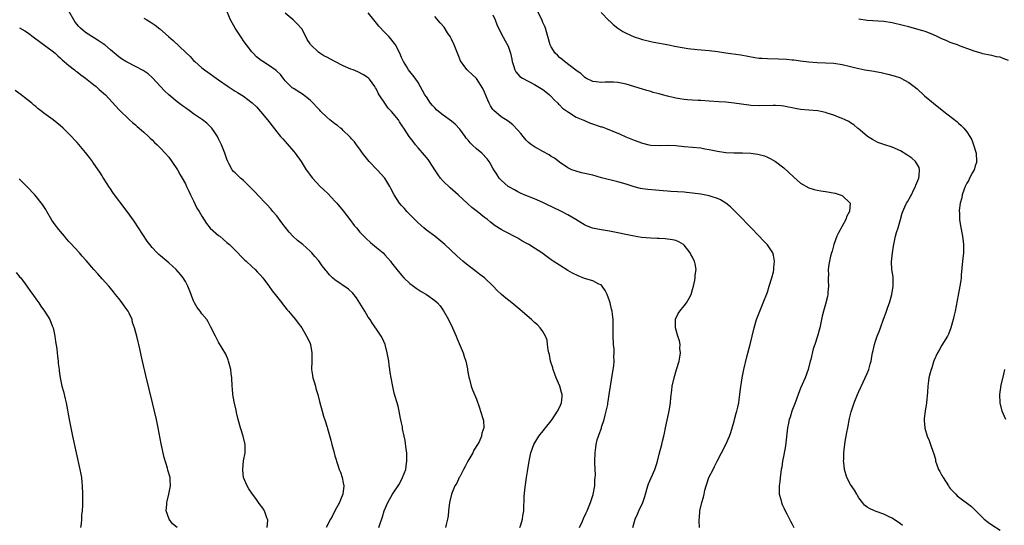
# Model space of a CAD drawing. Units: inches. Extents: x 2622000 to 2625000, y 1482000 to 1485000.
# Drawn here: x 2622933 to 2623170, y 1482256 to 1482377 of the extents above; entities that cross this region are included whole.
import ezdxf

# ---------------------------------------------------------------- set-up
doc = ezdxf.new("R2010")
doc.units = ezdxf.units.IN
doc.header["$MEASUREMENT"] = 0
doc.layers.add('LD26221482_10ft', color=81, linetype='Continuous')

msp = doc.modelspace()

# ---------------------------------------------------------------- linework, layer by layer
at = {"layer": 'LD26221482_10ft'}
for points, elevation in [([(2623019.53, 1482255), (2623019.78, 1482255.78), (2623020.45, 1482257.55), (2623020.86, 1482259), (2623021.71, 1482261), (2623022.83, 1482263), (2623024.48, 1482265.52), (2623025.27, 1482267), (2623026, 1482269), (2623026.15, 1482269.85), (2623026.31, 1482271), (2623026.31, 1482272.31), (2623026.29, 1482273), (2623026.14, 1482273.86), (2623025.91, 1482275.91), (2623025.65, 1482277), (2623025.27, 1482278.73), (2623025.21, 1482279.21), (2623025, 1482280.15), (2623024.87, 1482280.87), (2623024.78, 1482281.22), (2623024.43, 1482283), (2623024.17, 1482284.17), (2623023.27, 1482287.27), (2623022.88, 1482288.88), (2623022.48, 1482291), (2623022.27, 1482292.27), (2623022.19, 1482293), (2623022.03, 1482294.03), (2623021.92, 1482295), (2623021.57, 1482297), (2623021.04, 1482299.04), (2623020.45, 1482300.45), (2623020.12, 1482301), (2623019, 1482302.7), (2623018.06, 1482304.06), (2623017.44, 1482305), (2623017, 1482305.6), (2623016.16, 1482307), (2623014.18, 1482310.18), (2623013.3, 1482311.3), (2623012.28, 1482312.28), (2623009, 1482314.52), (2623008.44, 1482315), (2623007.71, 1482315.71), (2623007, 1482316.57), (2623006.79, 1482316.79), (2623006.65, 1482317), (2623005.92, 1482317.92), (2623005.08, 1482319.08), (2623004.15, 1482320.15), (2623003.44, 1482321), (2623003, 1482321.43), (2623001.28, 1482323), (2623000, 1482324), (2622998.97, 1482324.97), (2622997.97, 1482325.97), (2622996.21, 1482328.21), (2622995, 1482329.89), (2622994.05, 1482331), (2622993.59, 1482331.59), (2622992.61, 1482332.61), (2622992.25, 1482333), (2622990.64, 1482334.64), (2622989.69, 1482335.69), (2622987, 1482338.4), (2622986.24, 1482339), (2622985.62, 1482339.62), (2622985, 1482340.27), (2622984.61, 1482340.6), (2622984.3, 1482341), (2622983.48, 1482342.52), (2622983.2, 1482343), (2622983, 1482343.53), (2622982.51, 1482345), (2622981.72, 1482347), (2622981, 1482348.4), (2622980.82, 1482348.82), (2622980.72, 1482349), (2622980.06, 1482349.94), (2622979.34, 1482351), (2622978.16, 1482352.16), (2622977.11, 1482353), (2622975, 1482354.44), (2622974.23, 1482355), (2622973, 1482355.84), (2622972.33, 1482356.33), (2622971, 1482357.33), (2622969, 1482358.96), (2622967.95, 1482359.95), (2622966.99, 1482360.99), (2622965.1, 1482363.1), (2622964.05, 1482364.05), (2622962.85, 1482364.85), (2622961, 1482365.83), (2622959, 1482366.84), (2622958.71, 1482367), (2622957.67, 1482367.67), (2622957, 1482368.14), (2622956.52, 1482368.52), (2622955, 1482369.85), (2622953.63, 1482371), (2622953.27, 1482371.27), (2622952.05, 1482372.05), (2622949.6, 1482373.6), (2622949, 1482374.01), (2622947.8, 1482375), (2622947.38, 1482375.38), (2622946.5, 1482376.5), (2622946.18, 1482377), (2622945, 1482379.14)], 9810), ([(2623053.43, 1482255), (2623053.67, 1482255.68), (2623054.1, 1482257), (2623054.19, 1482257.8), (2623054.4, 1482259), (2623054.53, 1482262.53), (2623054.73, 1482264.73), (2623055.05, 1482267.05), (2623055.35, 1482269), (2623055.68, 1482271), (2623056.14, 1482273), (2623056.84, 1482275), (2623058, 1482277), (2623059.37, 1482278.63), (2623059.64, 1482279), (2623061, 1482280.68), (2623061.23, 1482281), (2623062.54, 1482283), (2623063, 1482283.9), (2623063.46, 1482285), (2623063.61, 1482286.39), (2623063.64, 1482287), (2623063.49, 1482287.49), (2623063.1, 1482289), (2623062.23, 1482291), (2623061.9, 1482291.9), (2623061.46, 1482293), (2623061.39, 1482293.39), (2623060.87, 1482295), (2623060.59, 1482296.59), (2623060.46, 1482297), (2623060.25, 1482297.75), (2623060.11, 1482299), (2623060.02, 1482300.02), (2623059.61, 1482301), (2623059, 1482302.15), (2623058.39, 1482303), (2623057.7, 1482303.7), (2623057, 1482304.3), (2623056.25, 1482305), (2623053, 1482307.8), (2623051.56, 1482309), (2623050.11, 1482310.11), (2623049.02, 1482311.02), (2623047.98, 1482311.98), (2623047.05, 1482313), (2623044.94, 1482315), (2623043.86, 1482315.86), (2623043, 1482316.46), (2623042.3, 1482317), (2623041, 1482318.01), (2623039.78, 1482319), (2623038.29, 1482320.29), (2623035.44, 1482323), (2623033, 1482325.02), (2623031, 1482326.51), (2623030.36, 1482327), (2623029, 1482328.23), (2623028.63, 1482328.63), (2623028.24, 1482329), (2623027, 1482330.23), (2623026.3, 1482331), (2623025.72, 1482331.72), (2623025, 1482332.44), (2623024.55, 1482333), (2623023.27, 1482335), (2623022.47, 1482336.47), (2623022.2, 1482337), (2623020.96, 1482339), (2623019.13, 1482341), (2623017.22, 1482343), (2623015.64, 1482345), (2623015, 1482345.92), (2623014.19, 1482347), (2623013.7, 1482347.7), (2623013, 1482348.41), (2623012.75, 1482348.75), (2623012.51, 1482349), (2623011, 1482350.41), (2623010.72, 1482350.72), (2623010.36, 1482351), (2623009.64, 1482351.64), (2623009, 1482352.01), (2623007.75, 1482353), (2623007, 1482353.63), (2623005.61, 1482355), (2623005.32, 1482355.32), (2623003, 1482357.74), (2623001.18, 1482359.18), (2622999, 1482360.49), (2622998.71, 1482360.71), (2622998.36, 1482361), (2622997, 1482362.38), (2622996.5, 1482363), (2622995.88, 1482363.88), (2622995, 1482364.69), (2622994.86, 1482364.86), (2622993, 1482366.16), (2622991.65, 1482367), (2622991.27, 1482367.27), (2622990.14, 1482368.14), (2622989.28, 1482369), (2622989, 1482369.34), (2622987.72, 1482371), (2622987.42, 1482371.42), (2622987, 1482371.98), (2622986.58, 1482372.58), (2622984.96, 1482375), (2622983.87, 1482377), (2622983.09, 1482378.91)], 9830), ([(2623067.82, 1482255), (2623068.52, 1482256.52), (2623068.81, 1482257.19), (2623069.45, 1482258.55), (2623069.67, 1482259), (2623070.46, 1482261), (2623071.07, 1482262.93), (2623071.48, 1482265), (2623071.53, 1482266.47), (2623071.6, 1482267), (2623071.65, 1482267.65), (2623071.51, 1482270.49), (2623071.54, 1482271), (2623071.56, 1482273), (2623071.75, 1482274.25), (2623071.82, 1482275), (2623072.1, 1482276.1), (2623072.39, 1482277), (2623072.58, 1482277.42), (2623073.07, 1482278.93), (2623073.12, 1482279.12), (2623073.72, 1482281), (2623073.97, 1482282.03), (2623074.25, 1482283), (2623074.61, 1482284.61), (2623074.67, 1482285), (2623074.69, 1482285.31), (2623074.96, 1482287), (2623075.24, 1482289), (2623075.49, 1482290.51), (2623075.94, 1482293), (2623076.09, 1482293.91), (2623076.17, 1482295), (2623076.11, 1482296.11), (2623076.17, 1482297), (2623076.14, 1482297.86), (2623076.02, 1482299), (2623075.89, 1482301), (2623075.89, 1482305), (2623075.76, 1482306.24), (2623075.64, 1482307), (2623075.49, 1482307.49), (2623075.16, 1482309), (2623075, 1482309.5), (2623074.45, 1482311), (2623073.99, 1482311.99), (2623073.3, 1482313), (2623073, 1482313.3), (2623072.47, 1482313.53), (2623071, 1482314.3), (2623069, 1482314.9), (2623067.47, 1482315.47), (2623066.14, 1482316.14), (2623065, 1482316.82), (2623063, 1482318.04), (2623061.52, 1482319), (2623061, 1482319.34), (2623058.74, 1482321), (2623057, 1482322.14), (2623055.62, 1482323), (2623055, 1482323.36), (2623053.94, 1482323.94), (2623053, 1482324.56), (2623049.73, 1482326.27), (2623049, 1482326.63), (2623047.52, 1482327.52), (2623046.4, 1482328.4), (2623045.68, 1482329), (2623045, 1482329.53), (2623043.19, 1482331), (2623041.94, 1482331.94), (2623040.88, 1482332.88), (2623040.78, 1482333), (2623038.8, 1482334.8), (2623038.61, 1482335), (2623036.67, 1482336.67), (2623035, 1482338.27), (2623034.36, 1482339), (2623033.78, 1482339.78), (2623032.98, 1482340.98), (2623031.7, 1482343), (2623031.44, 1482343.44), (2623031, 1482343.93), (2623030.53, 1482344.53), (2623029, 1482346.27), (2623028.4, 1482347), (2623027.78, 1482347.78), (2623026.86, 1482349), (2623025.56, 1482351), (2623025.32, 1482351.32), (2623024.5, 1482352.5), (2623024.24, 1482353), (2623022.61, 1482355), (2623021.82, 1482355.82), (2623020.98, 1482357), (2623019.64, 1482359), (2623019.39, 1482359.39), (2623019, 1482360.33), (2623018.71, 1482360.71), (2623018.55, 1482361), (2623017.27, 1482362.73), (2623017, 1482363.07), (2623015.84, 1482363.84), (2623014.53, 1482364.53), (2623013.36, 1482365), (2623012.81, 1482365.19), (2623011, 1482365.94), (2623009, 1482366.98), (2623007, 1482368.04), (2623006.34, 1482368.35), (2623005.34, 1482369), (2623005, 1482369.25), (2623003.17, 1482371), (2623003.1, 1482371.1), (2623003, 1482371.27), (2623002.3, 1482372.3), (2623001.97, 1482373), (2623001, 1482374.82), (2623000.89, 1482375), (2622999.98, 1482375.98), (2622998.97, 1482377), (2622997, 1482378.63)], 9840), ([(2623080.61, 1482255), (2623081.17, 1482257), (2623081.78, 1482258.22), (2623082.12, 1482259), (2623083.06, 1482261), (2623083.55, 1482262.45), (2623083.7, 1482263), (2623084.27, 1482265), (2623084.45, 1482265.55), (2623085.04, 1482266.96), (2623085.93, 1482269), (2623086.42, 1482270.42), (2623086.59, 1482271), (2623087, 1482272.68), (2623087.62, 1482275), (2623087.8, 1482275.8), (2623088.12, 1482277), (2623088.28, 1482277.72), (2623088.52, 1482279), (2623089.31, 1482282.69), (2623089.46, 1482283.46), (2623089.69, 1482285), (2623089.77, 1482286.23), (2623090.01, 1482288.01), (2623090.09, 1482289), (2623090.55, 1482291), (2623091.18, 1482293), (2623091.75, 1482295), (2623091.94, 1482295.94), (2623092.09, 1482297), (2623091.98, 1482298.02), (2623092.02, 1482299), (2623091.88, 1482299.88), (2623091.47, 1482301), (2623090.88, 1482303), (2623090.91, 1482304.91), (2623090.89, 1482305), (2623090.91, 1482305.09), (2623091.56, 1482306.44), (2623091.93, 1482307), (2623093, 1482308.29), (2623093.56, 1482309), (2623094.17, 1482310.17), (2623094.65, 1482311), (2623095, 1482312.2), (2623095.21, 1482313), (2623095.56, 1482314.44), (2623095.67, 1482315), (2623095.67, 1482315.67), (2623095.85, 1482317), (2623095.64, 1482318.36), (2623095.45, 1482319), (2623095.29, 1482319.29), (2623095, 1482319.95), (2623094.62, 1482320.62), (2623094.47, 1482321), (2623093, 1482322.84), (2623092.8, 1482323), (2623091.68, 1482323.68), (2623091, 1482323.96), (2623090.18, 1482324.18), (2623088.42, 1482324.42), (2623087, 1482324.44), (2623086.5, 1482324.5), (2623085, 1482324.53), (2623082.75, 1482324.75), (2623081, 1482325.03), (2623075, 1482326.21), (2623073.55, 1482326.45), (2623073, 1482326.55), (2623070.97, 1482326.97), (2623069.51, 1482327.51), (2623069, 1482327.73), (2623068.2, 1482328.2), (2623066.93, 1482329), (2623065, 1482330.17), (2623063.48, 1482331), (2623063, 1482331.24), (2623061.79, 1482331.79), (2623061, 1482332.2), (2623060.44, 1482332.44), (2623059, 1482333.14), (2623057, 1482334), (2623054.47, 1482335), (2623053.46, 1482335.46), (2623053, 1482335.68), (2623052.17, 1482336.17), (2623051, 1482336.79), (2623050.69, 1482337), (2623049, 1482338.5), (2623048.52, 1482339), (2623047.91, 1482339.91), (2623047.21, 1482341), (2623047, 1482341.35), (2623046.42, 1482342.42), (2623046.08, 1482343), (2623045.6, 1482343.6), (2623044.29, 1482345), (2623043, 1482346), (2623042.01, 1482347), (2623041.49, 1482347.49), (2623041, 1482348.1), (2623040.57, 1482348.57), (2623040.31, 1482349), (2623039, 1482350.75), (2623037.92, 1482351.92), (2623037, 1482352.7), (2623035, 1482354.11), (2623033.9, 1482355), (2623033.43, 1482355.43), (2623033, 1482355.87), (2623032.46, 1482356.46), (2623032.01, 1482357), (2623031, 1482358.54), (2623030.65, 1482359), (2623029, 1482362), (2623028.28, 1482363), (2623027.7, 1482363.7), (2623027, 1482364.62), (2623026.69, 1482365), (2623026.27, 1482365.73), (2623025.46, 1482367), (2623025.29, 1482367.29), (2623025, 1482367.98), (2623024.61, 1482369), (2623023.54, 1482371), (2623023.32, 1482371.32), (2623023, 1482371.72), (2623022.45, 1482372.45), (2623021.95, 1482373), (2623021, 1482373.98), (2623019.53, 1482375.53), (2623019, 1482376.24), (2623018.63, 1482376.63), (2623018.38, 1482377), (2623017, 1482378.7)], 9850), ([(2623145.48, 1482255.48), (2623145, 1482255.9), (2623143, 1482257.29), (2623142.49, 1482257.51), (2623141, 1482258.25), (2623139.14, 1482258.86), (2623138.79, 1482259), (2623137.6, 1482259.6), (2623137, 1482259.94), (2623136.4, 1482260.4), (2623135.86, 1482261), (2623135, 1482262.17), (2623134.69, 1482262.69), (2623134.54, 1482263), (2623133.96, 1482263.96), (2623133, 1482265.39), (2623132.14, 1482267), (2623131.54, 1482269), (2623131.37, 1482270.63), (2623131.35, 1482271), (2623131.36, 1482271.36), (2623131.37, 1482273), (2623131.56, 1482274.44), (2623131.6, 1482275), (2623131.69, 1482275.69), (2623132.16, 1482277.84), (2623132.34, 1482279), (2623132.79, 1482281.21), (2623133.2, 1482282.8), (2623133.91, 1482285), (2623134.71, 1482287), (2623135, 1482287.68), (2623136.05, 1482289.95), (2623136.57, 1482291), (2623137, 1482292.01), (2623137.39, 1482293), (2623137.75, 1482294.25), (2623137.94, 1482295), (2623138.14, 1482296.14), (2623138.31, 1482297), (2623138.45, 1482297.55), (2623138.74, 1482299), (2623139, 1482299.81), (2623139.45, 1482301), (2623139.91, 1482302.09), (2623140.25, 1482303), (2623140.95, 1482305.05), (2623141.49, 1482306.51), (2623142, 1482308), (2623142.38, 1482309), (2623142.94, 1482311), (2623143.26, 1482313), (2623143.23, 1482314.77), (2623143.28, 1482315), (2623143.27, 1482315.27), (2623142.98, 1482317), (2623142.89, 1482318.89), (2623143.1, 1482321), (2623143.37, 1482322.63), (2623143.39, 1482323), (2623143.83, 1482325), (2623144.09, 1482325.91), (2623144.44, 1482327), (2623145.01, 1482329), (2623145.47, 1482330.53), (2623145.6, 1482331), (2623146.06, 1482332.06), (2623146.51, 1482333), (2623146.72, 1482333.28), (2623147.47, 1482334.53), (2623147.64, 1482335), (2623148.24, 1482336.24), (2623148.64, 1482337), (2623148.73, 1482337.27), (2623149.4, 1482339), (2623149.53, 1482339.53), (2623149.63, 1482341), (2623149.54, 1482341.54), (2623148.63, 1482343), (2623147.79, 1482343.79), (2623146.58, 1482344.58), (2623145, 1482345.52), (2623143, 1482346.39), (2623141.04, 1482347.04), (2623139.58, 1482347.58), (2623139, 1482347.87), (2623138.28, 1482348.28), (2623137.13, 1482349), (2623137, 1482349.1), (2623134.87, 1482350.87), (2623134.69, 1482351), (2623133.78, 1482351.78), (2623133, 1482352.28), (2623132.57, 1482352.57), (2623131.71, 1482353), (2623131, 1482353.32), (2623130.52, 1482353.48), (2623129, 1482354.09), (2623127.37, 1482354.63), (2623127, 1482354.77), (2623125.86, 1482355), (2623125.13, 1482355.13), (2623123, 1482355.29), (2623121, 1482355.51), (2623119.73, 1482355.73), (2623119, 1482355.89), (2623118.05, 1482356.05), (2623117, 1482356.28), (2623116.32, 1482356.32), (2623115, 1482356.45), (2623114.41, 1482356.41), (2623111, 1482356.33), (2623109, 1482356.46), (2623108.53, 1482356.53), (2623104.98, 1482356.98), (2623103, 1482357.21), (2623101.35, 1482357.35), (2623099, 1482357.51), (2623097, 1482357.6), (2623096.38, 1482357.62), (2623095, 1482357.7), (2623093.82, 1482357.82), (2623093, 1482357.87), (2623091.98, 1482358.02), (2623091, 1482358.2), (2623089, 1482358.68), (2623087.78, 1482359), (2623087, 1482359.24), (2623085.57, 1482359.57), (2623085, 1482359.78), (2623084, 1482360), (2623083, 1482360.33), (2623079, 1482361.59), (2623077, 1482361.96), (2623075.98, 1482362.02), (2623073.96, 1482362.04), (2623073, 1482361.98), (2623071.86, 1482362.14), (2623071, 1482362.21), (2623069.37, 1482363), (2623069, 1482363.21), (2623068.15, 1482364.15), (2623067, 1482364.87), (2623066.94, 1482364.94), (2623064.22, 1482367), (2623063.6, 1482367.6), (2623063, 1482368), (2623062.51, 1482368.51), (2623061.99, 1482369), (2623061, 1482370.52), (2623060.78, 1482371), (2623060.22, 1482373), (2623059.86, 1482374.14), (2623059.61, 1482375), (2623059.45, 1482375.45), (2623059, 1482376.41), (2623058.83, 1482376.83), (2623057.8, 1482379)], 9880), ([(2623073, 1482378.81), (2623074.89, 1482376.89), (2623075, 1482376.81), (2623075.93, 1482375.93), (2623077, 1482375.05), (2623078.21, 1482374.21), (2623079, 1482373.79), (2623080.95, 1482372.95), (2623082.45, 1482372.45), (2623083, 1482372.28), (2623085, 1482371.8), (2623085.66, 1482371.66), (2623089.27, 1482371), (2623090.68, 1482370.68), (2623093, 1482370.26), (2623093.88, 1482370.12), (2623096.14, 1482369.86), (2623099, 1482369.64), (2623101, 1482369.41), (2623103, 1482369.11), (2623106.62, 1482368.62), (2623109.99, 1482367.99), (2623111, 1482367.84), (2623111.77, 1482367.77), (2623113, 1482367.71), (2623115.68, 1482367.68), (2623117.58, 1482367.58), (2623119, 1482367.4), (2623119.37, 1482367.37), (2623121, 1482367.13), (2623123, 1482366.9), (2623125, 1482366.76), (2623127, 1482366.7), (2623129, 1482366.6), (2623131, 1482366.3), (2623133, 1482365.8), (2623133.66, 1482365.66), (2623135, 1482365.3), (2623136.46, 1482365), (2623137, 1482364.9), (2623138.66, 1482364.66), (2623139, 1482364.57), (2623140.35, 1482364.35), (2623141, 1482364.17), (2623141.97, 1482363.97), (2623143.54, 1482363.54), (2623145, 1482363.05), (2623145.12, 1482363), (2623147, 1482361.98), (2623148.3, 1482361), (2623149, 1482360.41), (2623150.79, 1482358.79), (2623152.93, 1482357), (2623155.45, 1482355), (2623158.56, 1482352.56), (2623159, 1482352.19), (2623159.66, 1482351.66), (2623160.29, 1482351), (2623161, 1482350.13), (2623161.69, 1482349), (2623162.15, 1482348.15), (2623162.57, 1482347), (2623163.22, 1482345), (2623163.35, 1482343), (2623163.29, 1482342.71), (2623163, 1482341.91), (2623162.8, 1482341.2), (2623162.73, 1482341), (2623162.37, 1482340.37), (2623161.66, 1482339), (2623161.47, 1482338.53), (2623161, 1482337.81), (2623160.74, 1482337.26), (2623160.59, 1482337), (2623160.34, 1482336.34), (2623159.9, 1482335), (2623159.76, 1482334.24), (2623159.42, 1482333), (2623159.17, 1482331.17), (2623159.17, 1482331), (2623159.19, 1482330.81), (2623159.25, 1482329), (2623159.49, 1482327.49), (2623159.96, 1482325), (2623160.2, 1482323), (2623160.15, 1482321), (2623159.92, 1482319), (2623159.64, 1482315.64), (2623159.62, 1482315), (2623159.58, 1482314.42), (2623159.34, 1482313), (2623158.88, 1482310.88), (2623158.14, 1482307), (2623157.92, 1482306.08), (2623157.71, 1482305), (2623157.16, 1482303), (2623156.55, 1482301.45), (2623156.33, 1482301), (2623155, 1482298.82), (2623154.34, 1482297.66), (2623153.93, 1482297), (2623153.08, 1482295.08), (2623153, 1482294.86), (2623152.6, 1482293.4), (2623152.43, 1482293), (2623152.19, 1482292.19), (2623151.88, 1482291), (2623151.73, 1482290.27), (2623151.59, 1482289), (2623151.54, 1482287.54), (2623151.27, 1482285), (2623150.94, 1482283), (2623150.76, 1482281.24), (2623150.72, 1482281), (2623150.71, 1482280.71), (2623150.85, 1482279), (2623150.88, 1482278.88), (2623151.44, 1482277), (2623151.91, 1482275.91), (2623152.24, 1482275), (2623152.85, 1482273.15), (2623152.94, 1482272.94), (2623153.41, 1482271.41), (2623153.47, 1482271), (2623153.7, 1482270.3), (2623154.21, 1482269), (2623154.49, 1482268.49), (2623155, 1482267.5), (2623155.19, 1482267.19), (2623155.28, 1482267), (2623156.6, 1482265), (2623156.74, 1482264.74), (2623157, 1482264.4), (2623157.66, 1482263.66), (2623158.35, 1482263), (2623158.67, 1482262.67), (2623159, 1482262.39), (2623162.09, 1482260.09), (2623163, 1482259.16), (2623163.09, 1482259.09), (2623163.15, 1482259), (2623165.19, 1482257), (2623166.22, 1482256.22), (2623167, 1482255.66), (2623169, 1482254.4)], 9890), ([(2622963, 1482377.4), (2622963.72, 1482377), (2622964.52, 1482376.52), (2622965.73, 1482375.73), (2622966.87, 1482374.87), (2622968.94, 1482373), (2622970.04, 1482372.04), (2622973, 1482369.23), (2622974.17, 1482368.17), (2622975, 1482367.24), (2622975.26, 1482367), (2622977, 1482365.51), (2622977.63, 1482365), (2622978.45, 1482364.45), (2622980.43, 1482363), (2622981, 1482362.63), (2622983.31, 1482361), (2622985, 1482359.89), (2622985.56, 1482359.56), (2622987, 1482358.64), (2622989.08, 1482357.08), (2622990.09, 1482356.09), (2622991.1, 1482355), (2622992.75, 1482353), (2622995, 1482350.12), (2622995.92, 1482349), (2622996.43, 1482348.43), (2622997, 1482347.82), (2622999, 1482345.5), (2622999.41, 1482345), (2623000.84, 1482343), (2623002.1, 1482341), (2623002.46, 1482340.46), (2623003, 1482339.71), (2623003.55, 1482339), (2623005.46, 1482337), (2623006.25, 1482336.25), (2623007.26, 1482335.26), (2623009, 1482333.47), (2623009.44, 1482333), (2623011, 1482331.12), (2623012.55, 1482329), (2623013.63, 1482327.63), (2623014.14, 1482327), (2623015, 1482326.01), (2623015.95, 1482325), (2623016.48, 1482324.48), (2623017.55, 1482323.55), (2623019, 1482322.35), (2623020.56, 1482321), (2623021, 1482320.52), (2623022.34, 1482319), (2623022.62, 1482318.62), (2623023.89, 1482317), (2623025, 1482315.67), (2623025.59, 1482315), (2623027, 1482313.69), (2623027.87, 1482313), (2623028.53, 1482312.53), (2623029.75, 1482311.75), (2623031, 1482311), (2623033, 1482309.55), (2623033.63, 1482309), (2623034.27, 1482308.27), (2623035.12, 1482307.12), (2623036.27, 1482305), (2623037.28, 1482303), (2623038.17, 1482301), (2623038.4, 1482300.4), (2623039.86, 1482297), (2623040.1, 1482296.1), (2623040.49, 1482295), (2623040.86, 1482293.14), (2623040.87, 1482292.87), (2623041.16, 1482291.16), (2623041.32, 1482290.68), (2623041.77, 1482289), (2623042.09, 1482288.09), (2623043, 1482285.83), (2623043.76, 1482283.76), (2623044.02, 1482283), (2623044.68, 1482281), (2623044.74, 1482280.74), (2623044.82, 1482279), (2623044.32, 1482277.68), (2623044.26, 1482277), (2623043.64, 1482275.64), (2623043.29, 1482275), (2623042.41, 1482273.59), (2623042.15, 1482273), (2623040.97, 1482271), (2623040.3, 1482269.7), (2623039.89, 1482269), (2623039, 1482267.18), (2623038.89, 1482267), (2623038.32, 1482265.68), (2623037.86, 1482265), (2623037.01, 1482263.01), (2623036.56, 1482261), (2623036.32, 1482259), (2623036.19, 1482257.81), (2623036.06, 1482257), (2623035.74, 1482255.74), (2623035.57, 1482255)], 9820), ([(2623096.7, 1482255), (2623096.61, 1482256.61), (2623096.61, 1482257), (2623096.66, 1482257.34), (2623096.78, 1482259), (2623097.25, 1482261), (2623097.65, 1482262.35), (2623097.77, 1482263), (2623097.99, 1482263.99), (2623098.26, 1482265), (2623098.46, 1482265.54), (2623098.94, 1482267), (2623099.95, 1482269), (2623100.32, 1482269.68), (2623100.94, 1482271), (2623101.94, 1482273), (2623103.04, 1482275), (2623103.92, 1482277), (2623104.18, 1482277.82), (2623105, 1482280.56), (2623105.12, 1482281), (2623105.49, 1482282.51), (2623105.68, 1482283), (2623105.91, 1482283.91), (2623106.11, 1482285), (2623106.2, 1482285.8), (2623106.39, 1482287), (2623106.63, 1482289), (2623106.69, 1482289.31), (2623106.94, 1482291), (2623107.34, 1482293), (2623108.07, 1482296.07), (2623108.83, 1482299), (2623109.33, 1482301), (2623109.8, 1482303), (2623110.41, 1482305), (2623112.01, 1482309), (2623113, 1482311.56), (2623113.47, 1482313), (2623114.08, 1482315), (2623114.47, 1482316.47), (2623114.58, 1482317), (2623114.57, 1482317.43), (2623114.75, 1482319), (2623114.49, 1482320.49), (2623114.28, 1482321), (2623113, 1482322.97), (2623112.02, 1482324.02), (2623111.04, 1482325), (2623109, 1482327.08), (2623108.07, 1482328.07), (2623107, 1482329.16), (2623105.26, 1482331), (2623105, 1482331.24), (2623104.12, 1482332.12), (2623102.99, 1482332.99), (2623101.75, 1482333.75), (2623101, 1482334.05), (2623099.45, 1482334.55), (2623099, 1482334.74), (2623097.77, 1482335), (2623097, 1482335.14), (2623095, 1482335.4), (2623093.54, 1482335.54), (2623093, 1482335.58), (2623089.78, 1482335.78), (2623089, 1482335.85), (2623087.92, 1482335.92), (2623087, 1482336.02), (2623086.08, 1482336.08), (2623084.25, 1482336.25), (2623083, 1482336.4), (2623082.49, 1482336.49), (2623081, 1482336.85), (2623079, 1482337.5), (2623077, 1482338.1), (2623073.09, 1482339.09), (2623071, 1482339.66), (2623068.3, 1482340.29), (2623067, 1482340.62), (2623065.98, 1482341), (2623065, 1482341.42), (2623063, 1482342.84), (2623062.92, 1482342.92), (2623061.78, 1482343.78), (2623061, 1482344.21), (2623060.54, 1482344.54), (2623059, 1482345.36), (2623057, 1482346.49), (2623056.25, 1482347), (2623055.57, 1482347.57), (2623055, 1482348.14), (2623054.23, 1482349), (2623053.69, 1482349.69), (2623053, 1482350.49), (2623051.79, 1482351.79), (2623050.69, 1482352.69), (2623049, 1482353.75), (2623047.22, 1482355.22), (2623047, 1482355.5), (2623046.38, 1482356.38), (2623046.12, 1482357), (2623045.75, 1482357.75), (2623045, 1482359.61), (2623044.55, 1482360.55), (2623043, 1482362.96), (2623041.95, 1482363.95), (2623041, 1482364.77), (2623040.76, 1482365), (2623040.27, 1482365.73), (2623039.2, 1482367.2), (2623038.61, 1482368.61), (2623038.5, 1482369), (2623038.18, 1482369.82), (2623037.67, 1482371), (2623037, 1482372.41), (2623036.69, 1482373), (2623036.09, 1482373.91), (2623035.24, 1482375.24), (2623034.32, 1482376.32), (2623033, 1482377.79)], 9860), ([(2623047, 1482378.19), (2623047.54, 1482377), (2623047.93, 1482375.93), (2623049, 1482373.7), (2623049.94, 1482371.94), (2623050.68, 1482370.68), (2623051.25, 1482369), (2623051.57, 1482367.57), (2623051.65, 1482367), (2623051.93, 1482366.07), (2623052.23, 1482365), (2623052.49, 1482364.49), (2623053.44, 1482363.44), (2623054.08, 1482363), (2623057, 1482361.48), (2623057.83, 1482361), (2623059, 1482360.26), (2623059.71, 1482359.71), (2623060.6, 1482359), (2623061, 1482358.62), (2623061.76, 1482357.76), (2623062.62, 1482357), (2623062.79, 1482356.79), (2623063, 1482356.61), (2623063.76, 1482355.76), (2623064.9, 1482355), (2623065, 1482354.91), (2623065.18, 1482354.82), (2623067, 1482353.67), (2623068.63, 1482353), (2623068.88, 1482352.87), (2623069, 1482352.84), (2623070.26, 1482352.26), (2623073, 1482351.34), (2623073.27, 1482351.27), (2623074.03, 1482351), (2623077.56, 1482349.56), (2623078.94, 1482348.94), (2623081, 1482348.1), (2623083, 1482347.35), (2623084.48, 1482347), (2623085, 1482346.9), (2623087.17, 1482346.83), (2623089, 1482346.89), (2623091, 1482346.81), (2623093, 1482346.6), (2623095, 1482346.44), (2623097, 1482346.24), (2623097.94, 1482346.06), (2623099, 1482345.88), (2623101, 1482345.44), (2623103, 1482345.14), (2623104.93, 1482345.07), (2623107, 1482345.06), (2623108.99, 1482344.99), (2623110.75, 1482344.75), (2623111, 1482344.69), (2623112.31, 1482344.31), (2623113, 1482344.04), (2623113.71, 1482343.71), (2623115, 1482343), (2623117, 1482341.46), (2623119.28, 1482339.28), (2623121, 1482337.77), (2623123, 1482336.63), (2623124.25, 1482336.25), (2623125, 1482336.07), (2623125.89, 1482335.89), (2623127, 1482335.75), (2623129.33, 1482335.33), (2623130.53, 1482335), (2623131, 1482334.84), (2623132.93, 1482333), (2623132.95, 1482332.95), (2623132.76, 1482331), (2623132.12, 1482329.88), (2623131.86, 1482329), (2623130.13, 1482325.87), (2623129.73, 1482325), (2623128.99, 1482323), (2623128.56, 1482321.44), (2623128.42, 1482321), (2623128.22, 1482320.22), (2623127.92, 1482319), (2623127.76, 1482318.24), (2623127.65, 1482317), (2623127.71, 1482315.71), (2623127.65, 1482315), (2623127.65, 1482314.35), (2623127.69, 1482313), (2623127.55, 1482311.55), (2623127.53, 1482311), (2623127.47, 1482310.53), (2623127, 1482308.72), (2623126.47, 1482307), (2623126.22, 1482305.78), (2623126.04, 1482305), (2623125.62, 1482303), (2623125.06, 1482301), (2623124.41, 1482299), (2623124.03, 1482297.97), (2623123.43, 1482295.43), (2623123.3, 1482295), (2623122.8, 1482293), (2623122.08, 1482291), (2623121, 1482288.52), (2623120.42, 1482287), (2623119.68, 1482285), (2623118.89, 1482283), (2623118.45, 1482281.55), (2623118.26, 1482281), (2623118.06, 1482280.06), (2623117.87, 1482279), (2623117.39, 1482274.61), (2623117, 1482272.51), (2623116.67, 1482271), (2623116.48, 1482269.52), (2623116.35, 1482269), (2623116.21, 1482268.21), (2623116.09, 1482267), (2623116.01, 1482265.99), (2623115.83, 1482265), (2623115.81, 1482263.81), (2623115.87, 1482263), (2623116.24, 1482261.76), (2623116.42, 1482261), (2623116.58, 1482260.58), (2623117, 1482259.72), (2623117.22, 1482259.22), (2623117.72, 1482258.28), (2623118.57, 1482256.57), (2623119, 1482255.79), (2623119.4, 1482255)], 9870), ([(2623171, 1482367.22), (2623169.7, 1482367.7), (2623169, 1482368.06), (2623168.15, 1482368.15), (2623167, 1482368.49), (2623166.5, 1482368.5), (2623164.85, 1482368.85), (2623164.45, 1482369), (2623163, 1482369.41), (2623161, 1482370.17), (2623159.19, 1482370.81), (2623158.72, 1482371), (2623157.45, 1482371.45), (2623157, 1482371.59), (2623156.04, 1482372.04), (2623155, 1482372.46), (2623154.64, 1482372.64), (2623153.83, 1482373), (2623153, 1482373.4), (2623152.38, 1482373.62), (2623151, 1482374.18), (2623150.39, 1482374.39), (2623147.25, 1482375.25), (2623147, 1482375.3), (2623145.66, 1482375.66), (2623143, 1482376.3), (2623141, 1482376.61), (2623137, 1482376.86), (2623135, 1482377.16)], 9900), ([(2622933.1, 1482375.1), (2622934.36, 1482374.36), (2622935, 1482373.94), (2622936.73, 1482372.73), (2622941, 1482369.57), (2622941.65, 1482369), (2622942.33, 1482368.33), (2622943, 1482367.8), (2622943.39, 1482367.39), (2622943.87, 1482367), (2622945, 1482366.01), (2622946.34, 1482365), (2622946.7, 1482364.7), (2622947, 1482364.51), (2622947.83, 1482363.83), (2622949, 1482363.04), (2622951, 1482361.41), (2622951.54, 1482361), (2622952.3, 1482360.3), (2622953.81, 1482359), (2622957, 1482355.48), (2622957.46, 1482355), (2622959, 1482353.52), (2622959.59, 1482353), (2622960.31, 1482352.31), (2622961, 1482351.75), (2622961.39, 1482351.39), (2622961.92, 1482351), (2622963, 1482350.04), (2622964.12, 1482349), (2622964.56, 1482348.56), (2622965, 1482348.2), (2622965.58, 1482347.58), (2622966.2, 1482347), (2622967, 1482346.21), (2622968.12, 1482345), (2622969, 1482343.98), (2622969.76, 1482343), (2622971.1, 1482341), (2622971.77, 1482339.77), (2622972.22, 1482339), (2622973, 1482337.61), (2622973.3, 1482337), (2622973.81, 1482335.81), (2622974.24, 1482335), (2622974.46, 1482334.46), (2622975, 1482333.54), (2622975.77, 1482331.77), (2622976.31, 1482331), (2622977, 1482329.81), (2622978.06, 1482328.06), (2622979, 1482326.97), (2622981, 1482325.22), (2622981.28, 1482325), (2622982.2, 1482324.2), (2622983, 1482323.54), (2622983.63, 1482323), (2622985.6, 1482321), (2622986.28, 1482320.28), (2622987, 1482319.61), (2622987.3, 1482319.3), (2622987.62, 1482319), (2622989, 1482317.74), (2622989.79, 1482317), (2622990.37, 1482316.37), (2622991, 1482315.73), (2622991.62, 1482315), (2622993, 1482313.16), (2622993.86, 1482311.86), (2622994.61, 1482311), (2622996.22, 1482309), (2622996.54, 1482308.54), (2622997, 1482307.99), (2622997.43, 1482307.43), (2622997.85, 1482307), (2622999, 1482305.55), (2622999.49, 1482305), (2623000.12, 1482304.12), (2623000.99, 1482303), (2623002.17, 1482301), (2623002.43, 1482300.43), (2623003, 1482299.26), (2623003.1, 1482299), (2623003.44, 1482297), (2623003.4, 1482295), (2623003.38, 1482293), (2623003.6, 1482291.59), (2623003.7, 1482291), (2623004.01, 1482289.99), (2623004.29, 1482289), (2623004.43, 1482288.43), (2623004.85, 1482287), (2623005.27, 1482285.27), (2623005.88, 1482283), (2623006.26, 1482281.74), (2623006.64, 1482280.64), (2623007.11, 1482279.11), (2623007.18, 1482278.82), (2623008.02, 1482276.02), (2623008.26, 1482275), (2623008.72, 1482273.28), (2623009, 1482272.25), (2623009.29, 1482271.29), (2623009.35, 1482271), (2623009.78, 1482269.78), (2623009.99, 1482269), (2623010.29, 1482268.29), (2623010.72, 1482267), (2623011, 1482265.78), (2623011.15, 1482265), (2623010.9, 1482263), (2623010.31, 1482261.69), (2623010.05, 1482261), (2623009, 1482258.99), (2623008.3, 1482257.7), (2623007.91, 1482257), (2623006.85, 1482255)], 9800), ([(2622992.67, 1482255), (2622992.82, 1482256.82), (2622992.8, 1482257), (2622992.63, 1482257.37), (2622992.02, 1482259), (2622991.64, 1482259.64), (2622990.79, 1482260.79), (2622989.97, 1482261.97), (2622989.19, 1482263), (2622988.31, 1482264.31), (2622987.9, 1482265), (2622986.98, 1482267), (2622986.8, 1482268.8), (2622986.8, 1482269), (2622987.03, 1482271.03), (2622987.38, 1482273), (2622987.39, 1482274.61), (2622987.37, 1482275), (2622986.9, 1482277), (2622986.24, 1482279), (2622985.68, 1482281), (2622985.31, 1482282.69), (2622985.21, 1482283.21), (2622984.77, 1482285.23), (2622984.45, 1482287), (2622984.33, 1482288.33), (2622984.25, 1482289), (2622984.16, 1482291), (2622984.06, 1482292.06), (2622983.94, 1482293), (2622983.53, 1482294.47), (2622983.42, 1482295), (2622983.32, 1482295.32), (2622982.71, 1482296.71), (2622981, 1482299.6), (2622980.24, 1482301), (2622979.17, 1482303.17), (2622979, 1482303.45), (2622978.47, 1482304.47), (2622978.14, 1482305), (2622977, 1482306.39), (2622976.58, 1482307), (2622975.87, 1482307.87), (2622975.22, 1482309), (2622975, 1482309.46), (2622974.54, 1482310.54), (2622974.39, 1482311), (2622973.64, 1482313), (2622973, 1482314.16), (2622972.49, 1482315), (2622971.83, 1482315.83), (2622970.81, 1482317), (2622969, 1482318.66), (2622968.58, 1482319), (2622967, 1482320.33), (2622966.62, 1482320.62), (2622966.21, 1482321), (2622965, 1482322.3), (2622964.43, 1482323), (2622963.83, 1482323.83), (2622961.77, 1482327), (2622960.66, 1482328.66), (2622959.01, 1482331), (2622957.26, 1482333.26), (2622957, 1482333.63), (2622955.94, 1482335), (2622955.54, 1482335.54), (2622955, 1482336.37), (2622954.74, 1482336.74), (2622953.33, 1482339), (2622953.19, 1482339.19), (2622953, 1482339.5), (2622952.4, 1482340.4), (2622952.06, 1482341), (2622950.78, 1482342.78), (2622950.65, 1482343), (2622949.91, 1482343.91), (2622949, 1482345.14), (2622947, 1482347.54), (2622945, 1482349.65), (2622943.59, 1482351), (2622943, 1482351.53), (2622941.21, 1482353), (2622939, 1482354.6), (2622938.49, 1482355), (2622937.61, 1482355.61), (2622937, 1482356.16), (2622936.54, 1482356.54), (2622936.04, 1482357), (2622934.35, 1482358.35), (2622933.49, 1482359), (2622932.04, 1482360.04)], 9790), ([(2622971, 1482255.05), (2622969.94, 1482255.94), (2622969.08, 1482257), (2622968.41, 1482259), (2622968.52, 1482260.52), (2622968.57, 1482261), (2622968.65, 1482261.35), (2622969.07, 1482263.07), (2622969.42, 1482265), (2622969.34, 1482266.66), (2622969.36, 1482267), (2622968.83, 1482268.83), (2622968.71, 1482269.29), (2622967.88, 1482271.88), (2622967.16, 1482275.16), (2622966.43, 1482279), (2622966.04, 1482281), (2622965.61, 1482283), (2622965.12, 1482285), (2622964.28, 1482288.28), (2622963.53, 1482291.53), (2622962.69, 1482295), (2622962.41, 1482296.41), (2622962.06, 1482297.94), (2622961.84, 1482299), (2622961.67, 1482299.67), (2622961.35, 1482301), (2622960.81, 1482303), (2622960.32, 1482304.32), (2622960.19, 1482305), (2622959.49, 1482306.51), (2622959.25, 1482307), (2622958.29, 1482308.29), (2622957.83, 1482309), (2622957, 1482310.04), (2622956.2, 1482311), (2622955.69, 1482311.69), (2622955, 1482312.54), (2622954.57, 1482313), (2622953, 1482314.82), (2622951.98, 1482315.98), (2622951, 1482317.01), (2622949.16, 1482319.16), (2622948.22, 1482320.22), (2622947.52, 1482321), (2622945.35, 1482323.35), (2622945, 1482323.78), (2622944.41, 1482324.41), (2622943.94, 1482325), (2622943, 1482326.15), (2622942.6, 1482326.6), (2622941.72, 1482327.72), (2622940.88, 1482328.88), (2622939.65, 1482331), (2622939.44, 1482331.44), (2622938.66, 1482332.66), (2622936.76, 1482335), (2622934.9, 1482337), (2622933, 1482338.84)], 9780), ([(2622932.34, 1482316.34), (2622933.21, 1482315.21), (2622933.4, 1482315), (2622934.88, 1482313), (2622935.75, 1482311.75), (2622936.35, 1482311), (2622937, 1482310.01), (2622937.73, 1482309), (2622938.23, 1482308.23), (2622939.14, 1482307), (2622940.37, 1482305), (2622941, 1482303.52), (2622941.18, 1482303), (2622941.58, 1482301), (2622941.73, 1482299.73), (2622942.07, 1482297.93), (2622942.18, 1482297), (2622942.23, 1482296.23), (2622942.44, 1482295), (2622942.44, 1482294.44), (2622942.62, 1482293), (2622942.64, 1482292.65), (2622942.88, 1482291), (2622943.31, 1482289), (2622943.69, 1482287.69), (2622944.08, 1482285.92), (2622944.3, 1482285), (2622945.05, 1482281), (2622945.88, 1482277), (2622947.64, 1482269), (2622947.83, 1482267.83), (2622947.99, 1482267), (2622948.13, 1482265.87), (2622948.21, 1482265), (2622948.29, 1482263), (2622948.27, 1482261.73), (2622948.3, 1482260.3), (2622948.2, 1482259), (2622948.02, 1482257.98), (2622948.02, 1482257), (2622947.94, 1482255.94), (2622947.78, 1482255)], 9770), ([(2623170.33, 1482281), (2623169.46, 1482283), (2623168.97, 1482285), (2623168.92, 1482287), (2623169.26, 1482289.26), (2623169.87, 1482291.87), (2623170.16, 1482293)], 9900)]:
    msp.add_lwpolyline(points, dxfattribs=dict(at, elevation=elevation))

doc.saveas('drawing.dxf')
